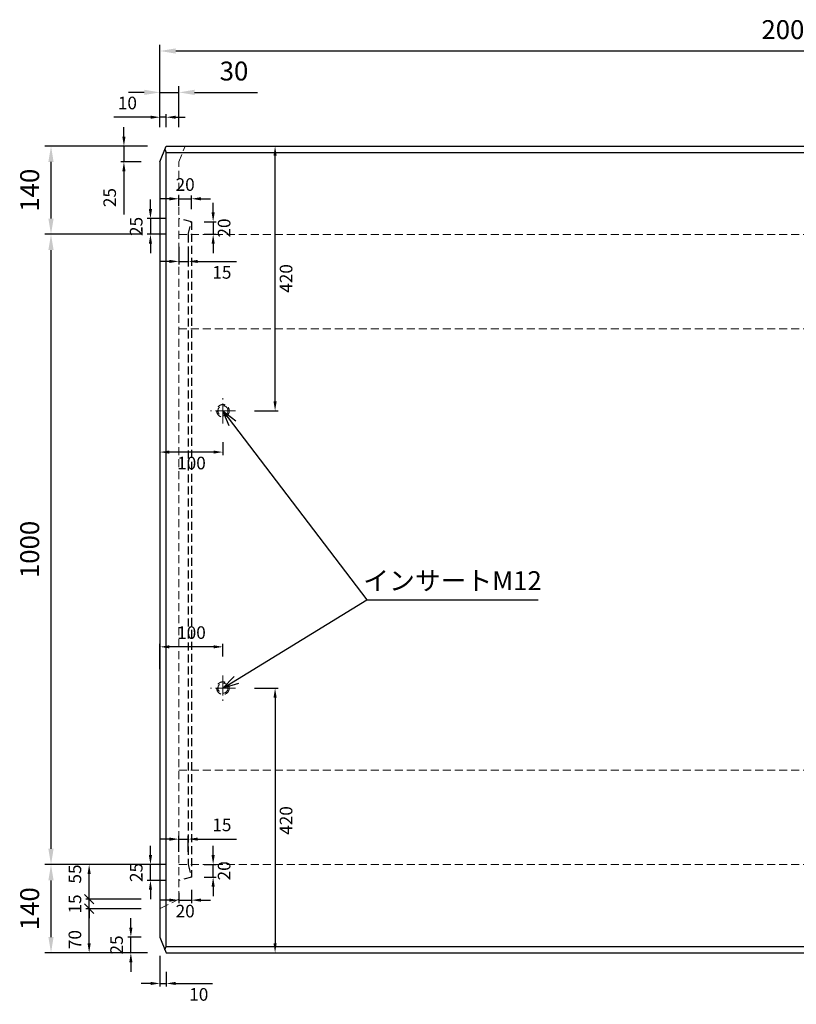
# Model space of a CAD drawing. Units: millimetres. Extents: x 269 to 8669, y 200 to 6140.
# Drawn here: x 3447 to 4679, y 1459 to 3021 of the extents above; entities that cross this region are included whole.
import ezdxf

# ---------------------------------------------------------------- set-up
doc = ezdxf.new("R2010")
doc.units = ezdxf.units.MM
doc.linetypes.add('CENTER', pattern=[50.8, 31.75, -6.35, 6.35, -6.35])
doc.linetypes.add('DASHED', pattern=[19.05, 12.7, -6.35])
doc.layers.get('0').update_dxf_attribs({"color": 6})
doc.layers.get('DEFPOINTS').update_dxf_attribs({"color": 1})
for name, color, linetype, lineweight in [('センター', 4, 'CENTER', 15), ('寸法', 7, 'Continuous', 15), ('影', 160, 'DASHED', 13)]:
    doc.layers.add(name, color=color, linetype=linetype, lineweight=lineweight)
doc.layers.add('図', color=7, linetype='Continuous')
doc.styles.get("Standard").update_dxf_attribs({"font": 'txt.shx', "bigfont": 'extfont2.shx'})
doc.dimstyles.new('ISO-25', dxfattribs={"dimtxt": 2.5, "dimasz": 2.5, "dimexe": 1.25, "dimexo": 0.625, "dimtad": 2, "dimtxsty": 'Standard', "dimcen": 2.5, "dimadec": 0, "dimazin": 0, "dimtfac": 1, "dimtmove": 0, "dimatfit": 3, "dimfxl": 0, "dimarcsym": 0})

# ---------------------------------------------------------------- blocks, each defined once
blk = doc.blocks.new('*D66')
at = {"layer": 'DEFPOINTS', "color": 0, "lineweight": -3}
for p in [(5669.4, 2971.2), (3669.4, 2820.3), (5669.4, 2820.3)]:
    blk.add_point(p, dxfattribs=at)
at = {"layer": '寸法', "color": 0, "lineweight": -2}
for p, q in [((3669.4, 2850.3), (3669.4, 2981.2)), ((3694.4, 2971.2), (5644.4, 2971.2)), ((5669.4, 2850.3), (5669.4, 2981.2))]:
    blk.add_line(p, q, dxfattribs=at)
at = {"layer": '寸法', "color": 0, "lineweight": -3}
for points in [[(3694.4, 2975.3), (3694.4, 2967), (3669.4, 2971.2)], [(5644.4, 2975.3), (5644.4, 2967), (5669.4, 2971.2)]]:
    blk.add_solid(points, dxfattribs=at)
at = {"layer": '寸法', "color": 0, "insert": (4669.4, 3001.2), "char_height": 30, "attachment_point": 5}
blk.add_mtext('2000', dxfattribs=at)
blk = doc.blocks.new('*D67')
at = {"layer": 'DEFPOINTS', "color": 0, "lineweight": -3}
for p in [(3679.4, 2866.1), (3669.4, 2820.3), (3679.4, 2820.3)]:
    blk.add_point(p, dxfattribs=at)
at = {"layer": '寸法', "color": 0, "lineweight": -2}
for p, q in [((3654.4, 2866.1), (3596, 2866.1)), ((3669.4, 2850.3), (3669.4, 2871.1)), ((3679.4, 2866.1), (3669.4, 2866.1)), ((3679.4, 2850.3), (3679.4, 2871.1)), ((3694.4, 2866.1), (3709.4, 2866.1))]:
    blk.add_line(p, q, dxfattribs=at)
at = {"layer": '寸法', "color": 0, "lineweight": -3}
for points in [[(3654.4, 2868.6), (3654.4, 2863.6), (3669.4, 2866.1)], [(3694.4, 2868.6), (3694.4, 2863.6), (3679.4, 2866.1)]]:
    blk.add_solid(points, dxfattribs=at)
at = {"layer": '寸法', "color": 0, "insert": (3617.7, 2886.1), "char_height": 20, "attachment_point": 5}
blk.add_mtext('10', dxfattribs=at)
blk = doc.blocks.new('*D68')
at = {"layer": 'DEFPOINTS', "color": 0, "lineweight": -3}
for p in [(3612.2, 2820.3), (3679.4, 2820.3), (3669.4, 2795.3)]:
    blk.add_point(p, dxfattribs=at)
at = {"layer": '寸法', "color": 0, "lineweight": -2}
for p, q in [((3612.2, 2835.3), (3612.2, 2850.3)), ((3649.4, 2820.3), (3607.2, 2820.3)), ((3612.2, 2820.3), (3612.2, 2795.3)), ((3639.4, 2795.3), (3607.2, 2795.3)), ((3612.2, 2780.3), (3612.2, 2712))]:
    blk.add_line(p, q, dxfattribs=at)
at = {"layer": '寸法', "color": 0, "lineweight": -3}
for points in [[(3609.7, 2835.3), (3614.7, 2835.3), (3612.2, 2820.3)], [(3609.7, 2780.3), (3614.7, 2780.3), (3612.2, 2795.3)]]:
    blk.add_solid(points, dxfattribs=at)
at = {"layer": '寸法', "color": 0, "insert": (3592.2, 2738.6), "char_height": 20, "attachment_point": 5, "rotation": 90}
blk.add_mtext('25', dxfattribs=at)
blk = doc.blocks.new('*D69')
at = {"layer": 'DEFPOINTS', "color": 0, "lineweight": -3}
for p in [(3699.4, 2905.5), (3669.4, 2820.3), (3699.4, 2820.3)]:
    blk.add_point(p, dxfattribs=at)
at = {"layer": '寸法', "color": 0, "lineweight": -2}
for p, q in [((3669.4, 2850.3), (3669.4, 2915.5)), ((3699.4, 2850.3), (3699.4, 2915.5)), ((3644.4, 2905.5), (3619.4, 2905.5)), ((3669.4, 2905.5), (3699.4, 2905.5)), ((3724.4, 2905.5), (3824.4, 2905.5))]:
    blk.add_line(p, q, dxfattribs=at)
at = {"layer": '寸法', "color": 0, "lineweight": -3}
for points in [[(3644.4, 2909.7), (3644.4, 2901.4), (3669.4, 2905.5)], [(3724.4, 2909.7), (3724.4, 2901.4), (3699.4, 2905.5)]]:
    blk.add_solid(points, dxfattribs=at)
at = {"layer": '寸法', "color": 0, "insert": (3786.9, 2935.5), "char_height": 30, "attachment_point": 5}
blk.add_mtext('30', dxfattribs=at)
blk = doc.blocks.new('*D73')
at = {"layer": 'DEFPOINTS', "color": 0, "lineweight": -3}
for p in [(3669.4, 1565.3), (3679.4, 1540.3), (3679.4, 1491.7)]:
    blk.add_point(p, dxfattribs=at)
at = {"layer": '寸法', "color": 0, "lineweight": -2}
for p, q in [((3669.4, 1535.3), (3669.4, 1486.7)), ((3679.4, 1510.3), (3679.4, 1486.7)), ((3654.4, 1491.7), (3639.4, 1491.7)), ((3669.4, 1491.7), (3679.4, 1491.7)), ((3694.4, 1491.7), (3752.7, 1491.7))]:
    blk.add_line(p, q, dxfattribs=at)
at = {"layer": '寸法', "color": 0, "lineweight": -3}
for points in [[(3654.4, 1494.2), (3654.4, 1489.2), (3669.4, 1491.7)], [(3694.4, 1494.2), (3694.4, 1489.2), (3679.4, 1491.7)]]:
    blk.add_solid(points, dxfattribs=at)
at = {"layer": '寸法', "color": 0, "insert": (3731, 1471.7), "char_height": 20, "attachment_point": 5}
blk.add_mtext('10', dxfattribs=at)
blk = doc.blocks.new('*D74')
at = {"layer": 'DEFPOINTS', "color": 0}
for p in [(3623.2, 1565.3), (3669.4, 1565.3), (3679.4, 1540.3)]:
    blk.add_point(p, dxfattribs=at)
at = {"layer": '寸法', "color": 0, "lineweight": -2}
for p, q in [((3623.2, 1580.3), (3623.2, 1595.3)), ((3639.4, 1565.3), (3618.2, 1565.3)), ((3623.2, 1540.3), (3623.2, 1565.3)), ((3649.4, 1540.3), (3618.2, 1540.3)), ((3623.2, 1525.3), (3623.2, 1510.3))]:
    blk.add_line(p, q, dxfattribs=at)
at = {"layer": '寸法', "color": 0}
for points in [[(3620.7, 1580.3), (3625.7, 1580.3), (3623.2, 1565.3)], [(3620.7, 1525.3), (3625.7, 1525.3), (3623.2, 1540.3)]]:
    blk.add_solid(points, dxfattribs=at)
at = {"layer": '寸法', "color": 0, "insert": (3603.2, 1552.8), "char_height": 20, "attachment_point": 5, "rotation": 90}
blk.add_mtext('25', dxfattribs=at)
blk = doc.blocks.new('*D30')
at = {"layer": 'DEFPOINTS', "color": 0, "lineweight": -3}
for p in [(3557, 1680.3), (3669.4, 1680.3), (3669.4, 1625.3)]:
    blk.add_point(p, dxfattribs=at)
at = {"layer": '寸法', "color": 0, "lineweight": -2}
for p, q in [((3639.4, 1680.3), (3552, 1680.3)), ((3557, 1625.3), (3557, 1665.3)), ((3639.4, 1625.3), (3552, 1625.3))]:
    blk.add_line(p, q, dxfattribs=at)
at = {"layer": '寸法', "color": 0, "lineweight": -3}
blk.add_solid([(3554.5, 1665.3), (3559.5, 1665.3), (3557, 1680.3)], dxfattribs=at)
at = {"layer": '寸法', "color": 0, "insert": (3537, 1665.3), "char_height": 20, "attachment_point": 5, "rotation": 90}
blk.add_mtext('55', dxfattribs=at)
blk = doc.blocks.new('_None')
blk = doc.blocks.new('_Oblique')
at = {"color": 0, "linetype": 'ByBlock', "lineweight": -2}
blk.add_line((-0.5, -0.5), (0.5, 0.5), dxfattribs=at)
blk = doc.blocks.new('*D62')
at = {"layer": 'DEFPOINTS', "color": 0, "lineweight": -3}
for p in [(3557, 1625.3), (3669.4, 1625.3), (3669.4, 1610.3)]:
    blk.add_point(p, dxfattribs=at)
at = {"layer": '寸法', "color": 0, "lineweight": -2}
for p, q in [((3639.4, 1625.3), (3552, 1625.3)), ((3557, 1625.3), (3557, 1640.3)), ((3557, 1610.3), (3557, 1625.3)), ((3639.4, 1610.3), (3552, 1610.3)), ((3557, 1610.3), (3557, 1595.3))]:
    blk.add_line(p, q, dxfattribs=at)
at = {"layer": '寸法', "color": 0, "lineweight": -2, "xscale": 15, "yscale": 15, "zscale": 15}
for p, rotation in [((3557, 1625.3), 270), ((3557, 1610.3), 90)]:
    blk.add_blockref('_Oblique', p, dxfattribs=dict(at, rotation=rotation))
at = {"layer": '寸法', "color": 0, "insert": (3537, 1617.8), "char_height": 20, "attachment_point": 5, "rotation": 90}
blk.add_mtext('15', dxfattribs=at)
blk = doc.blocks.new('*D63')
at = {"layer": 'DEFPOINTS', "color": 0, "lineweight": -3}
for p in [(3557, 1610.3), (3669.4, 1610.3), (3679.4, 1540.3)]:
    blk.add_point(p, dxfattribs=at)
at = {"layer": '寸法', "color": 0, "lineweight": -2}
for p, q in [((3639.4, 1610.3), (3552, 1610.3)), ((3557, 1555.3), (3557, 1610.3)), ((3649.4, 1540.3), (3552, 1540.3))]:
    blk.add_line(p, q, dxfattribs=at)
at = {"layer": '寸法', "color": 0, "lineweight": -3}
blk.add_solid([(3554.5, 1555.3), (3559.5, 1555.3), (3557, 1540.3)], dxfattribs=at)
at = {"layer": '寸法', "color": 0, "insert": (3537, 1561.3), "char_height": 20, "attachment_point": 5, "rotation": 90}
blk.add_mtext('70', dxfattribs=at)
blk = doc.blocks.new('*D31')
at = {"layer": 'DEFPOINTS', "color": 0, "lineweight": -3}
for p in [(3496.5, 2680.3), (3669.4, 2680.3), (3669.4, 1680.3)]:
    blk.add_point(p, dxfattribs=at)
at = {"layer": '寸法', "color": 0, "lineweight": -2}
for p, q in [((3639.4, 2680.3), (3486.5, 2680.3)), ((3496.5, 1705.3), (3496.5, 2655.3)), ((3639.4, 1680.3), (3486.5, 1680.3))]:
    blk.add_line(p, q, dxfattribs=at)
at = {"layer": '寸法', "color": 0, "lineweight": -3}
for points in [[(3492.3, 2655.3), (3500.6, 2655.3), (3496.5, 2680.3)], [(3492.3, 1705.3), (3500.6, 1705.3), (3496.5, 1680.3)]]:
    blk.add_solid(points, dxfattribs=at)
at = {"layer": '寸法', "color": 0, "insert": (3466.5, 2180.3), "char_height": 30, "attachment_point": 5, "rotation": 90}
blk.add_mtext('1000', dxfattribs=at)
blk = doc.blocks.new('*D64')
at = {"layer": 'DEFPOINTS', "color": 0, "lineweight": -3}
for p in [(3496.5, 2820.3), (3679.4, 2820.3), (3669.4, 2680.3)]:
    blk.add_point(p, dxfattribs=at)
at = {"layer": '寸法', "color": 0, "lineweight": -2}
for p, q in [((3649.4, 2820.3), (3486.5, 2820.3)), ((3496.5, 2705.3), (3496.5, 2795.3)), ((3639.4, 2680.3), (3486.5, 2680.3))]:
    blk.add_line(p, q, dxfattribs=at)
at = {"layer": '寸法', "color": 0, "lineweight": -3}
for points in [[(3492.3, 2795.3), (3500.6, 2795.3), (3496.5, 2820.3)], [(3492.3, 2705.3), (3500.6, 2705.3), (3496.5, 2680.3)]]:
    blk.add_solid(points, dxfattribs=at)
at = {"layer": '寸法', "color": 0, "insert": (3466.5, 2750.3), "char_height": 30, "attachment_point": 5, "rotation": 90}
blk.add_mtext('140', dxfattribs=at)
blk = doc.blocks.new('*D89')
at = {"layer": 'DEFPOINTS', "color": 0, "lineweight": -3}
for p in [(3496.5, 1680.3), (3679.4, 1680.3), (3679.4, 1540.3)]:
    blk.add_point(p, dxfattribs=at)
at = {"layer": '寸法', "color": 0, "lineweight": -2}
for p, q in [((3649.4, 1680.3), (3486.5, 1680.3)), ((3496.5, 1565.3), (3496.5, 1655.3)), ((3649.4, 1540.3), (3486.5, 1540.3))]:
    blk.add_line(p, q, dxfattribs=at)
at = {"layer": '寸法', "color": 0, "lineweight": -3}
for points in [[(3492.3, 1655.3), (3500.6, 1655.3), (3496.5, 1680.3)], [(3492.3, 1565.3), (3500.6, 1565.3), (3496.5, 1540.3)]]:
    blk.add_solid(points, dxfattribs=at)
at = {"layer": '寸法', "color": 0, "insert": (3466.5, 1610.3), "char_height": 30, "attachment_point": 5, "rotation": 90}
blk.add_mtext('140', dxfattribs=at)
blk = doc.blocks.new('*D106')
at = {"layer": 'DEFPOINTS', "color": 0, "lineweight": -3}
for p in [(3654.3, 1680.3), (3699.4, 1680.3), (3699.4, 1655.3)]:
    blk.add_point(p, dxfattribs=at)
at = {"layer": '寸法', "color": 0, "lineweight": -2}
for p, q in [((3654.3, 1695.3), (3654.3, 1710.3)), ((3679.4, 1680.3), (3649.3, 1680.3)), ((3654.3, 1655.3), (3654.3, 1680.3)), ((3679.4, 1655.3), (3649.3, 1655.3)), ((3654.3, 1640.3), (3654.3, 1625.3))]:
    blk.add_line(p, q, dxfattribs=at)
at = {"layer": '寸法', "color": 0, "lineweight": -3}
for points in [[(3651.8, 1695.3), (3656.8, 1695.3), (3654.3, 1680.3)], [(3651.8, 1640.3), (3656.8, 1640.3), (3654.3, 1655.3)]]:
    blk.add_solid(points, dxfattribs=at)
at = {"layer": '寸法', "color": 0, "insert": (3634.3, 1667.8), "char_height": 20, "attachment_point": 5, "rotation": 90}
blk.add_mtext('25', dxfattribs=at)
blk = doc.blocks.new('*D107')
at = {"layer": 'DEFPOINTS', "color": 0, "lineweight": -3}
for p in [(3719.4, 1680.3), (3753.8, 1680.3), (3719.4, 1660.3)]:
    blk.add_point(p, dxfattribs=at)
at = {"layer": '寸法', "color": 0, "lineweight": -2}
for p, q in [((3753.8, 1695.3), (3753.8, 1710.3)), ((3739.4, 1680.3), (3758.8, 1680.3)), ((3753.8, 1660.3), (3753.8, 1680.3)), ((3739.4, 1660.3), (3758.8, 1660.3)), ((3753.8, 1645.3), (3753.8, 1630.3))]:
    blk.add_line(p, q, dxfattribs=at)
at = {"layer": '寸法', "color": 0, "lineweight": -3}
for points in [[(3751.3, 1695.3), (3756.3, 1695.3), (3753.8, 1680.3)], [(3751.3, 1645.3), (3756.3, 1645.3), (3753.8, 1660.3)]]:
    blk.add_solid(points, dxfattribs=at)
at = {"layer": '寸法', "color": 0, "insert": (3773.8, 1670.3), "char_height": 20, "attachment_point": 5, "rotation": 90}
blk.add_mtext('20', dxfattribs=at)
blk = doc.blocks.new('*D108')
at = {"layer": 'DEFPOINTS', "color": 0, "lineweight": -3}
for p in [(3719.4, 1660.3), (3699.4, 1655.3), (3719.4, 1623.9)]:
    blk.add_point(p, dxfattribs=at)
at = {"layer": '寸法', "color": 0, "lineweight": -2}
for p, q in [((3699.4, 1635.3), (3699.4, 1618.9)), ((3719.4, 1640.3), (3719.4, 1618.9)), ((3684.4, 1623.9), (3669.4, 1623.9)), ((3699.4, 1623.9), (3719.4, 1623.9)), ((3734.4, 1623.9), (3749.4, 1623.9))]:
    blk.add_line(p, q, dxfattribs=at)
at = {"layer": '寸法', "color": 0, "lineweight": -3}
for points in [[(3684.4, 1626.4), (3684.4, 1621.4), (3699.4, 1623.9)], [(3734.4, 1626.4), (3734.4, 1621.4), (3719.4, 1623.9)]]:
    blk.add_solid(points, dxfattribs=at)
at = {"layer": '寸法', "color": 0, "insert": (3709.4, 1603.9), "char_height": 20, "attachment_point": 5}
blk.add_mtext('20', dxfattribs=at)
blk = doc.blocks.new('*D109')
at = {"layer": 'DEFPOINTS', "color": 0, "lineweight": -3}
for p in [(3714.4, 1720.7), (3699.4, 1680.3), (3714.4, 1680.3)]:
    blk.add_point(p, dxfattribs=at)
at = {"layer": '寸法', "color": 0, "lineweight": -2}
for p, q in [((3684.4, 1720.7), (3669.4, 1720.7)), ((3699.4, 1700.3), (3699.4, 1725.7)), ((3699.4, 1720.7), (3714.4, 1720.7)), ((3714.4, 1700.3), (3714.4, 1725.7)), ((3729.4, 1720.7), (3791, 1720.7))]:
    blk.add_line(p, q, dxfattribs=at)
at = {"layer": '寸法', "color": 0, "lineweight": -3}
for points in [[(3684.4, 1723.2), (3684.4, 1718.2), (3699.4, 1720.7)], [(3729.4, 1723.2), (3729.4, 1718.2), (3714.4, 1720.7)]]:
    blk.add_solid(points, dxfattribs=at)
at = {"layer": '寸法', "color": 0, "insert": (3767.7, 1740.7), "char_height": 20, "attachment_point": 5}
blk.add_mtext('15', dxfattribs=at)
blk = doc.blocks.new('*D102')
at = {"layer": 'DEFPOINTS', "color": 0, "lineweight": -3}
for p in [(3699.4, 2705.3), (3654.3, 2680.3), (3699.4, 2680.3)]:
    blk.add_point(p, dxfattribs=at)
at = {"layer": '寸法', "color": 0, "lineweight": -2}
for p, q in [((3654.3, 2720.3), (3654.3, 2735.3)), ((3679.4, 2705.3), (3649.3, 2705.3)), ((3654.3, 2705.3), (3654.3, 2680.3)), ((3679.4, 2680.3), (3649.3, 2680.3)), ((3654.3, 2665.3), (3654.3, 2650.3))]:
    blk.add_line(p, q, dxfattribs=at)
at = {"layer": '寸法', "color": 0, "lineweight": -3}
for points in [[(3651.8, 2720.3), (3656.8, 2720.3), (3654.3, 2705.3)], [(3651.8, 2665.3), (3656.8, 2665.3), (3654.3, 2680.3)]]:
    blk.add_solid(points, dxfattribs=at)
at = {"layer": '寸法', "color": 0, "insert": (3634.3, 2692.8), "char_height": 20, "attachment_point": 5, "rotation": 90}
blk.add_mtext('25', dxfattribs=at)
blk = doc.blocks.new('*D103')
at = {"layer": 'DEFPOINTS', "color": 0, "lineweight": -3}
for p in [(3719.4, 2700.3), (3719.4, 2680.3), (3753.8, 2680.3)]:
    blk.add_point(p, dxfattribs=at)
at = {"layer": '寸法', "color": 0, "lineweight": -2}
for p, q in [((3753.8, 2715.3), (3753.8, 2730.3)), ((3739.4, 2700.3), (3758.8, 2700.3)), ((3753.8, 2700.3), (3753.8, 2680.3)), ((3739.4, 2680.3), (3758.8, 2680.3)), ((3753.8, 2665.3), (3753.8, 2650.3))]:
    blk.add_line(p, q, dxfattribs=at)
at = {"layer": '寸法', "color": 0, "lineweight": -3}
for points in [[(3751.3, 2715.3), (3756.3, 2715.3), (3753.8, 2700.3)], [(3751.3, 2665.3), (3756.3, 2665.3), (3753.8, 2680.3)]]:
    blk.add_solid(points, dxfattribs=at)
at = {"layer": '寸法', "color": 0, "insert": (3773.8, 2690.3), "char_height": 20, "attachment_point": 5, "rotation": 90}
blk.add_mtext('20', dxfattribs=at)
blk = doc.blocks.new('*D104')
at = {"layer": 'DEFPOINTS', "color": 0, "lineweight": -3}
for p in [(3719.4, 2736.7), (3699.4, 2705.3), (3719.4, 2700.3)]:
    blk.add_point(p, dxfattribs=at)
at = {"layer": '寸法', "color": 0, "lineweight": -2}
for p, q in [((3684.4, 2736.7), (3669.4, 2736.7)), ((3699.4, 2725.3), (3699.4, 2741.7)), ((3699.4, 2736.7), (3719.4, 2736.7)), ((3719.4, 2720.3), (3719.4, 2741.7)), ((3734.4, 2736.7), (3749.4, 2736.7))]:
    blk.add_line(p, q, dxfattribs=at)
at = {"layer": '寸法', "color": 0, "lineweight": -3}
for points in [[(3684.4, 2739.2), (3684.4, 2734.2), (3699.4, 2736.7)], [(3734.4, 2739.2), (3734.4, 2734.2), (3719.4, 2736.7)]]:
    blk.add_solid(points, dxfattribs=at)
at = {"layer": '寸法', "color": 0, "insert": (3709.4, 2756.7), "char_height": 20, "attachment_point": 5}
blk.add_mtext('20', dxfattribs=at)
blk = doc.blocks.new('*D105')
at = {"layer": 'DEFPOINTS', "color": 0, "lineweight": -3}
for p in [(3699.4, 2680.3), (3714.4, 2680.3), (3714.4, 2637.3)]:
    blk.add_point(p, dxfattribs=at)
at = {"layer": '寸法', "color": 0, "lineweight": -2}
for p, q in [((3699.4, 2660.3), (3699.4, 2632.3)), ((3714.4, 2660.3), (3714.4, 2632.3)), ((3684.4, 2637.3), (3669.4, 2637.3)), ((3699.4, 2637.3), (3714.4, 2637.3)), ((3729.4, 2637.3), (3791, 2637.3))]:
    blk.add_line(p, q, dxfattribs=at)
at = {"layer": '寸法', "color": 0, "lineweight": -3}
for points in [[(3684.4, 2639.8), (3684.4, 2634.8), (3699.4, 2637.3)], [(3729.4, 2639.8), (3729.4, 2634.8), (3714.4, 2637.3)]]:
    blk.add_solid(points, dxfattribs=at)
at = {"layer": '寸法', "color": 0, "insert": (3767.7, 2617.3), "char_height": 20, "attachment_point": 5}
blk.add_mtext('15', dxfattribs=at)
blk = doc.blocks.new('*D121')
at = {"layer": 'DEFPOINTS', "color": 0, "lineweight": -3}
for p in [(3669.4, 2025.8), (3769.4, 1980.3), (3669.4, 1960.3)]:
    blk.add_point(p, dxfattribs=at)
at = {"layer": '寸法', "color": 0, "lineweight": -2}
for p, q in [((3669.4, 1990.3), (3669.4, 2030.8)), ((3754.4, 2025.8), (3684.4, 2025.8)), ((3769.4, 2010.3), (3769.4, 2030.8))]:
    blk.add_line(p, q, dxfattribs=at)
at = {"layer": '寸法', "color": 0, "lineweight": -3}
for points in [[(3684.4, 2028.3), (3684.4, 2023.3), (3669.4, 2025.8)], [(3754.4, 2028.3), (3754.4, 2023.3), (3769.4, 2025.8)]]:
    blk.add_solid(points, dxfattribs=at)
at = {"layer": '寸法', "color": 0, "insert": (3719.4, 2045.8), "char_height": 20, "attachment_point": 5}
blk.add_mtext('100', dxfattribs=at)
blk = doc.blocks.new('*D123')
at = {"layer": 'DEFPOINTS', "color": 0, "lineweight": -3}
for p in [(3789.4, 1960.3), (3789.4, 1540.3), (3852.1, 1540.3)]:
    blk.add_point(p, dxfattribs=at)
at = {"layer": '寸法', "color": 0, "lineweight": -2}
for p, q in [((3819.4, 1960.3), (3857.1, 1960.3)), ((3852.1, 1945.3), (3852.1, 1555.3)), ((3819.4, 1540.3), (3857.1, 1540.3))]:
    blk.add_line(p, q, dxfattribs=at)
at = {"layer": '寸法', "color": 0, "lineweight": -3}
for points in [[(3849.6, 1945.3), (3854.6, 1945.3), (3852.1, 1960.3)], [(3849.6, 1555.3), (3854.6, 1555.3), (3852.1, 1540.3)]]:
    blk.add_solid(points, dxfattribs=at)
at = {"layer": '寸法', "color": 0, "insert": (3872.1, 1750.3), "char_height": 20, "attachment_point": 5, "rotation": 90}
blk.add_mtext('420', dxfattribs=at)
blk = doc.blocks.new('*D120')
at = {"layer": 'DEFPOINTS', "color": 0, "lineweight": -3}
for p in [(3669.4, 2400.3), (3769.4, 2380.3), (3669.4, 2334.8)]:
    blk.add_point(p, dxfattribs=at)
at = {"layer": '寸法', "color": 0, "lineweight": -2}
for p, q in [((3669.4, 2370.3), (3669.4, 2329.8)), ((3769.4, 2350.3), (3769.4, 2329.8)), ((3754.4, 2334.8), (3684.4, 2334.8))]:
    blk.add_line(p, q, dxfattribs=at)
at = {"layer": '寸法', "color": 0, "lineweight": -3}
for points in [[(3684.4, 2337.3), (3684.4, 2332.3), (3669.4, 2334.8)], [(3754.4, 2337.3), (3754.4, 2332.3), (3769.4, 2334.8)]]:
    blk.add_solid(points, dxfattribs=at)
at = {"layer": '寸法', "color": 0, "insert": (3719.4, 2314.8), "char_height": 20, "attachment_point": 5}
blk.add_mtext('100', dxfattribs=at)
blk = doc.blocks.new('*D122')
at = {"layer": 'DEFPOINTS', "color": 0, "lineweight": -3}
for p in [(3789.4, 2820.3), (3852.1, 2820.3), (3789.4, 2400.3)]:
    blk.add_point(p, dxfattribs=at)
at = {"layer": '寸法', "color": 0, "lineweight": -2}
for p, q in [((3819.4, 2820.3), (3857.1, 2820.3)), ((3852.1, 2415.3), (3852.1, 2805.3)), ((3819.4, 2400.3), (3857.1, 2400.3))]:
    blk.add_line(p, q, dxfattribs=at)
at = {"layer": '寸法', "color": 0, "lineweight": -3}
for points in [[(3849.6, 2805.3), (3854.6, 2805.3), (3852.1, 2820.3)], [(3849.6, 2415.3), (3854.6, 2415.3), (3852.1, 2400.3)]]:
    blk.add_solid(points, dxfattribs=at)
at = {"layer": '寸法', "color": 0, "insert": (3872.1, 2610.3), "char_height": 20, "attachment_point": 5, "rotation": 90}
blk.add_mtext('420', dxfattribs=at)

msp = doc.modelspace()

# ---------------------------------------------------------------- linework, layer by layer
at = {"layer": 'センター'}
for p, q in [((3769.382, 2380.288), (3769.382, 2420.288)), ((3789.382, 2400.288), (3749.382, 2400.288)), ((3769.382, 1980.288), (3769.382, 1940.288)), ((3789.382, 1960.288), (3749.382, 1960.288))]:
    msp.add_line(p, q, dxfattribs=at)
at = {"layer": '図'}
for p, q in [((3669.382, 2795.288), (3679.382, 2820.288)), ((3677.382, 2815.288), (3679.382, 2810.288)), ((3679.382, 2820.288), (5659.382, 2820.288)), ((3679.382, 2810.288), (5659.382, 2810.288)), ((3679.382, 1550.288), (3679.382, 2810.288)), ((3669.382, 2795.288), (3669.382, 1565.288)), ((3669.382, 1565.288), (3679.382, 1540.288)), ((3677.382, 1545.288), (3679.382, 1550.288)), ((3679.382, 1550.288), (5659.382, 1550.288)), ((3679.382, 1540.288), (5659.382, 1540.288))]:
    msp.add_line(p, q, dxfattribs=at)
at = {"layer": '影'}
for p, q in [((3699.382, 2795.288), (3709.382, 2820.288)), ((3699.382, 1625.288), (3699.382, 2795.288)), ((3699.382, 2680.288), (5699.382, 2680.288)), ((3699.382, 2530.288), (5699.382, 2530.288)), ((3699.382, 1830.288), (5699.382, 1830.288)), ((3699.382, 1680.288), (5699.382, 1680.288)), ((3699.382, 1625.288), (3669.382, 1610.288))]:
    msp.add_line(p, q, dxfattribs=at)
at = {"layer": '影', "lineweight": -3}
for p, q in [((3719.382, 2700.288), (3699.382, 2705.288)), ((3714.382, 2680.288), (3719.382, 2700.288)), ((3719.382, 2700.288), (3719.382, 1660.288)), ((3714.382, 2680.288), (3714.382, 1680.288)), ((3714.382, 1680.288), (3719.382, 1660.288)), ((3719.382, 1660.288), (3699.382, 1655.288))]:
    msp.add_line(p, q, dxfattribs=at)
at = {"layer": '影'}
for centre, radius in [((3769.382, 2400.288), 10), ((3769.382, 2400.288), 8), ((3769.382, 1960.288), 10), ((3769.382, 1960.288), 8)]:
    msp.add_circle(centre, radius, dxfattribs=at)

# ---------------------------------------------------------------- texts
at = {"layer": '寸法', "insert": (4133.691, 2126.881), "char_height": 30, "width": 271.8267, "attachment_point": 5}
msp.add_mtext('インサートM12', dxfattribs=at)

# ---------------------------------------------------------------- dimensions: what is measured, and where the dimension line sits
at = {"layer": '寸法'}
for base, p2, picture, middle in [((5669.382, 2971.166), (5669.382, 2820.288), '*D66', (4669.382, 3001.166)), ((3699.382, 2905.538), (3699.382, 2820.288), '*D69', (3786.882, 2935.538))]:
    dim = msp.add_linear_dim(base=base, p1=(3669.382, 2820.288), p2=p2, dimstyle='ISO-25', override={"dimtxt": 30, "dimasz": 25, "dimexe": 10, "dimexo": 30, "dimgap": 15}, dxfattribs=at)
    dim.commit()
    dim.dimension.update_dxf_attribs({"geometry": picture, "text_midpoint": middle})
for base, p1, p2, override, picture, middle in [((3679.382, 2866.077), (3669.382, 2820.288), (3679.382, 2820.288), {"dimtxt": 20, "dimasz": 15, "dimexe": 5, "dimexo": 30, "dimgap": 10}, '*D67', (3617.715, 2866.077)), ((3719.382, 2736.721), (3699.382, 2705.288), (3719.382, 2700.288), {"dimtxt": 20, "dimasz": 15, "dimexe": 5, "dimexo": 20, "dimgap": 10}, '*D104', (3709.382, 2736.721)), ((3714.382, 2637.337), (3699.382, 2680.288), (3714.382, 2680.288), {"dimtxt": 20, "dimasz": 15, "dimexe": 5, "dimexo": 20, "dimgap": 10}, '*D105', (3767.715, 2637.337)), ((3714.382, 1720.739), (3699.382, 1680.288), (3714.382, 1680.288), {"dimtxt": 20, "dimasz": 15, "dimexe": 5, "dimexo": 20, "dimgap": 10}, '*D109', (3767.715, 1720.739)), ((3719.382, 1623.854), (3699.382, 1655.288), (3719.382, 1660.288), {"dimtxt": 20, "dimasz": 15, "dimexe": 5, "dimexo": 20, "dimgap": 10}, '*D108', (3709.382, 1623.854)), ((3679.382, 1491.736), (3669.382, 1565.288), (3679.382, 1540.288), {"dimtxt": 20, "dimasz": 15, "dimexe": 5, "dimexo": 30, "dimgap": 10}, '*D73', (3731.048, 1491.736))]:
    dim = msp.add_linear_dim(base=base, p1=p1, p2=p2, dimstyle='ISO-25', override=override, dxfattribs=at)
    dim.commit()
    dim.dimension.update_dxf_attribs({"geometry": picture, "text_midpoint": middle, "dimtype": 160})
for base, p1, p2, angle, override, picture, middle in [((3612.246, 2820.288), (3669.382, 2795.288), (3679.382, 2820.288), 90, {"dimtxt": 20, "dimasz": 15, "dimexe": 5, "dimexo": 30, "dimgap": 10}, '*D68', (3612.246, 2738.621)), ((3654.258, 2680.288), (3699.382, 2705.288), (3699.382, 2680.288), 270, {"dimtxt": 20, "dimasz": 15, "dimexe": 5, "dimexo": 20, "dimgap": 10}, '*D102', (3654.258, 2692.788)), ((3753.843, 2680.288), (3719.382, 2700.288), (3719.382, 2680.288), 270, {"dimtxt": 20, "dimasz": 15, "dimexe": 5, "dimexo": 20, "dimgap": 10}, '*D103', (3753.843, 2690.288)), ((3654.258, 1680.288), (3699.382, 1655.288), (3699.382, 1680.288), 90, {"dimtxt": 20, "dimasz": 15, "dimexe": 5, "dimexo": 20, "dimgap": 10}, '*D106', (3654.258, 1667.788)), ((3753.843, 1680.288), (3719.382, 1660.288), (3719.382, 1680.288), 90, {"dimtxt": 20, "dimasz": 15, "dimexe": 5, "dimexo": 20, "dimgap": 10}, '*D107', (3753.843, 1670.288)), ((3556.958, 1680.288), (3669.382, 1625.288), (3669.382, 1680.288), 90, {"dimtxt": 20, "dimasz": 15, "dimexe": 5, "dimexo": 30, "dimgap": 10, "dimblk1": 'None', "dimsah": 1}, '*D30', (3556.958, 1665.288)), ((3556.958, 1625.288), (3669.382, 1610.288), (3669.382, 1625.288), 90, {"dimtxt": 20, "dimasz": 15, "dimexe": 5, "dimexo": 30, "dimgap": 10, "dimblk1": 'Oblique', "dimblk2": 'Oblique', "dimsah": 1}, '*D62', (3556.958, 1617.788)), ((3556.958, 1610.288), (3679.382, 1540.288), (3669.382, 1610.288), 90, {"dimtxt": 20, "dimasz": 15, "dimexe": 5, "dimexo": 30, "dimgap": 10, "dimblk2": 'None', "dimsah": 1}, '*D63', (3556.958, 1561.288)), ((3623.25, 1565.288), (3679.382, 1540.288), (3669.382, 1565.288), 90, {"dimtxt": 20, "dimasz": 15, "dimexe": 5, "dimexo": 30, "dimgap": 10}, '*D74', (3623.25, 1552.788))]:
    dim = msp.add_linear_dim(base=base, p1=p1, p2=p2, angle=angle, dimstyle='ISO-25', override=override, dxfattribs=at)
    dim.commit()
    dim.dimension.update_dxf_attribs({"geometry": picture, "text_midpoint": middle, "dimtype": 160})
for base, p1, p2, angle, override, picture, middle in [((3496.458, 2820.288), (3669.382, 2680.288), (3679.382, 2820.288), 90, {"dimtxt": 30, "dimasz": 25, "dimexe": 10, "dimexo": 30, "dimgap": 15}, '*D64', (3466.458, 2750.288)), ((3852.11, 2820.288), (3789.382, 2400.288), (3789.382, 2820.288), 270, {"dimtxt": 20, "dimasz": 15, "dimexe": 5, "dimexo": 30, "dimgap": 10}, '*D122', (3872.11, 2610.288)), ((3496.458, 2680.288), (3669.382, 1680.288), (3669.382, 2680.288), 90, {"dimtxt": 30, "dimasz": 25, "dimexe": 10, "dimexo": 30, "dimgap": 15}, '*D31', (3466.458, 2180.288)), ((3669.382, 2334.779), (3769.382, 2380.288), (3669.382, 2400.288), 180, {"dimtxt": 20, "dimasz": 15, "dimexe": 5, "dimexo": 30, "dimgap": 10}, '*D120', (3719.382, 2314.779)), ((3669.382, 2025.796), (3769.382, 1980.288), (3669.382, 1960.288), 180, {"dimtxt": 20, "dimasz": 15, "dimexe": 5, "dimexo": 30, "dimgap": 10}, '*D121', (3719.382, 2045.796)), ((3852.11, 1540.288), (3789.382, 1960.288), (3789.382, 1540.288), 90, {"dimtxt": 20, "dimasz": 15, "dimexe": 5, "dimexo": 30, "dimgap": 10}, '*D123', (3872.11, 1750.288)), ((3496.458, 1680.288), (3679.382, 1540.288), (3679.382, 1680.288), 90, {"dimtxt": 30, "dimasz": 25, "dimexe": 10, "dimexo": 30, "dimgap": 15}, '*D89', (3466.458, 1610.288))]:
    dim = msp.add_linear_dim(base=base, p1=p1, p2=p2, angle=angle, dimstyle='ISO-25', override=override, dxfattribs=at)
    dim.commit()
    dim.dimension.update_dxf_attribs({"geometry": picture, "text_midpoint": middle})

# ---------------------------------------------------------------- leaders
for points in [[(3769.382, 2400.288), (3997.778, 2100.288)], [(3769.382, 1960.288), (3997.778, 2100.288), (4269.604, 2100.288)]]:
    msp.add_leader(points, dimstyle='ISO-25', override={"dimtxt": 30, "dimasz": 25, "dimexe": 10, "dimexo": 30, "dimgap": 15, "dimldrblk": 'Open30'}, dxfattribs=at)

doc.saveas('drawing.dxf')
